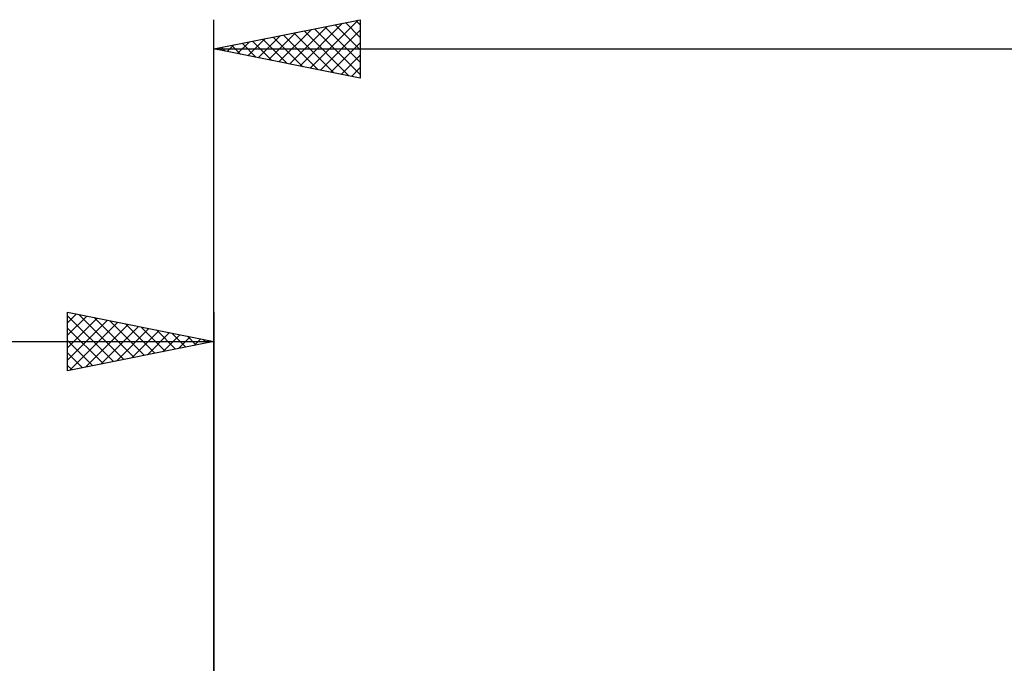
# Model space of a CAD drawing. Units: millimetres. Extents: x -75 to 89, y -62 to 62.
# Drawn here: x -7 to 27, y 5 to 27 of the extents above; entities that cross this region are included whole.
import ezdxf

# ---------------------------------------------------------------- set-up
doc = ezdxf.new("R2010")
doc.units = ezdxf.units.MM
doc.header["$LTSCALE"] = 7.25
doc.layers.add('2', color=7, linetype='CONTINUOUS')
doc.layers.add('SK2', color=7, linetype='CONTINUOUS')

msp = doc.modelspace()

# ---------------------------------------------------------------- linework, layer by layer
at = {"layer": '2', "color": 7, "linetype": 'CONTINUOUS', "lineweight": 25}
for p, q in [((0, 4), (0, 27)), ((0, 26), (5, 27)), ((3.282, 25.344), (4.923, 26.985)), ((4.85, 26.97), (5, 26.82)), ((5, 27), (5, 25)), ((2.221, 25.556), (3.332, 26.666)), ((2.575, 25.485), (3.862, 26.772)), ((2.928, 25.414), (4.393, 26.879)), ((3.082, 26.616), (4.623, 25.075)), ((3.436, 26.687), (5, 25.123)), ((3.635, 25.273), (5, 26.637)), ((3.789, 26.758), (5, 25.547)), ((4.143, 26.829), (5, 25.971)), ((4.496, 26.899), (5, 26.396)), ((0.807, 25.839), (1.211, 26.242)), ((1.161, 25.768), (1.741, 26.348)), ((1.314, 26.263), (1.971, 25.606)), ((1.514, 25.697), (2.271, 26.454)), ((1.668, 26.334), (2.502, 25.5)), ((1.868, 25.626), (2.802, 26.56)), ((2.021, 26.404), (3.032, 25.394)), ((2.375, 26.475), (3.562, 25.288)), ((2.729, 26.546), (4.093, 25.181)), ((0, 26), (39, 26)), ((5, 25), (0, 26)), ((0.1, 25.98), (0.15, 26.03)), ((0.254, 26.051), (0.38, 25.924)), ((0.453, 25.909), (0.68, 26.136)), ((0.607, 26.121), (0.911, 25.818)), ((0.961, 26.192), (1.441, 25.712)), ((3.989, 25.202), (5, 26.213)), ((4.343, 25.131), (5, 25.789)), ((4.696, 25.061), (5, 25.365))]:
    msp.add_line(p, q, dxfattribs=at)
at = {"layer": 'SK2', "color": 7, "linetype": 'CONTINUOUS', "lineweight": 25}
for p, q in [((-5, 15), (-5, 17)), ((-5, 17), (0, 16)), ((-5, 16.637), (-4.698, 16.94)), ((-5, 16.879), (-3.434, 15.313)), ((-5, 16.213), (-4.344, 16.869)), ((-4.62, 16.924), (-3.08, 15.384)), ((0, 17), (0, 4)), ((-5, 15.789), (-3.991, 16.798)), ((-5, 15.365), (-3.637, 16.727)), ((-4.926, 15.015), (-3.284, 16.657)), ((-4.395, 15.121), (-2.93, 16.586)), ((-4.09, 16.818), (-2.727, 15.455)), ((-3.865, 15.227), (-2.577, 16.515)), ((-3.56, 16.712), (-2.373, 15.525)), ((-3.029, 16.606), (-2.02, 15.596)), ((-2.499, 16.5), (-1.666, 15.667)), ((-5, 16.455), (-3.787, 15.243)), ((-3.335, 15.333), (-2.223, 16.445)), ((-2.804, 15.439), (-1.869, 16.374)), ((-2.274, 15.545), (-1.516, 16.303)), ((-1.969, 16.394), (-1.313, 15.737)), ((-1.744, 15.651), (-1.162, 16.232)), ((-1.438, 16.288), (-0.959, 15.808)), ((-1.213, 15.757), (-0.809, 16.162)), ((-0.908, 16.182), (-0.605, 15.879)), ((-36, 16), (0, 16)), ((-5, 16.031), (-4.141, 15.172)), ((0, 16), (-5, 15)), ((-0.683, 15.863), (-0.455, 16.091)), ((-0.378, 16.076), (-0.252, 15.95)), ((-0.153, 15.969), (-0.102, 16.02)), ((-5, 15.607), (-4.494, 15.101)), ((-5, 15.182), (-4.848, 15.03))]:
    msp.add_line(p, q, dxfattribs=at)

doc.saveas('drawing.dxf')
